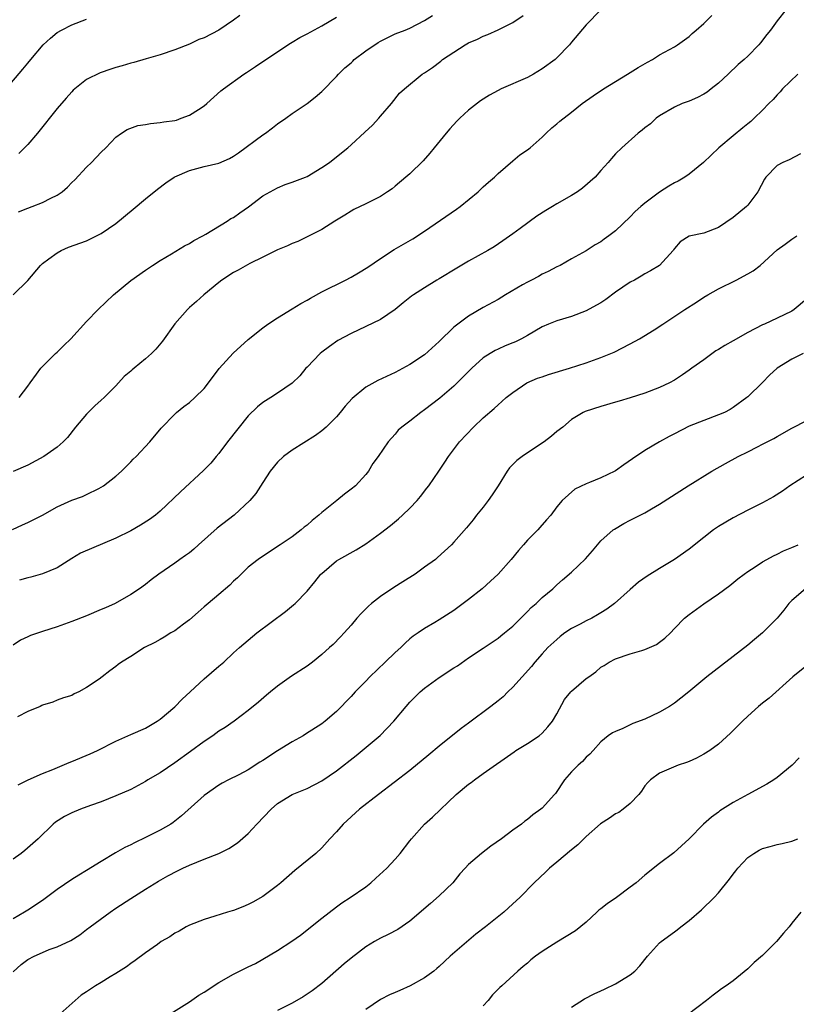
# Model space of a CAD drawing. Units: inches. Extents: x 2661000 to 2664000, y 1551019 to 1554000.
# Drawn here: x 2662440 to 2662546, y 1551316 to 1551450 of the extents above; entities that cross this region are included whole.
import ezdxf

# ---------------------------------------------------------------- set-up
doc = ezdxf.new("R2010")
doc.units = ezdxf.units.IN
doc.header["$MEASUREMENT"] = 0
doc.layers.add('LD26611551_2ft', color=124, linetype='Continuous')

msp = doc.modelspace()

# ---------------------------------------------------------------- linework, layer by layer
at = {"layer": 'LD26611551_2ft'}
for points, elevation in [([(2662519, 1551451.77), (2662517, 1551449.71), (2662515, 1551447.37), (2662514.71, 1551447), (2662513, 1551445.23), (2662512.76, 1551445), (2662511, 1551443.71), (2662509.82, 1551443), (2662509, 1551442.57), (2662505.45, 1551441), (2662505, 1551440.78), (2662503.84, 1551440.16), (2662502.61, 1551439.39), (2662501, 1551438.1), (2662499.8, 1551437), (2662499.4, 1551436.6), (2662498.43, 1551435.57), (2662497.92, 1551435), (2662496.29, 1551433), (2662495.72, 1551432.28), (2662494.79, 1551431.21), (2662493, 1551429.46), (2662492.47, 1551429), (2662491, 1551427.76), (2662490.57, 1551427.43), (2662489.94, 1551427), (2662489, 1551426.38), (2662487, 1551425.38), (2662485.39, 1551424.61), (2662485, 1551424.38), (2662484.16, 1551423.84), (2662482.79, 1551423), (2662481, 1551421.86), (2662479.29, 1551421), (2662477.74, 1551420.26), (2662477, 1551419.98), (2662476.35, 1551419.65), (2662475, 1551419.1), (2662473, 1551418.12), (2662471.23, 1551417.23), (2662469.65, 1551416.35), (2662469, 1551416.02), (2662467.41, 1551415), (2662467, 1551414.68), (2662464.96, 1551413), (2662463.94, 1551412.06), (2662463, 1551411.27), (2662462.72, 1551411), (2662461, 1551409.04), (2662459.32, 1551406.68), (2662458.41, 1551405.59), (2662457.84, 1551405), (2662457, 1551404.26), (2662455.47, 1551403), (2662455.2, 1551402.8), (2662455, 1551402.6), (2662454.13, 1551401.87), (2662453.36, 1551401), (2662453, 1551400.61), (2662451.38, 1551399), (2662451, 1551398.65), (2662450.1, 1551397.9), (2662449, 1551396.76), (2662447.49, 1551395), (2662446.4, 1551393.6), (2662445.8, 1551393), (2662445, 1551392.27), (2662443.2, 1551391), (2662441, 1551389.81), (2662439, 1551388.96)], 9476), ([(2662544.2, 1551451.8), (2662543, 1551450.24), (2662542.1, 1551449), (2662541.6, 1551448.4), (2662540.73, 1551447.27), (2662540.49, 1551447), (2662539, 1551445.47), (2662538.5, 1551445), (2662537.69, 1551444.31), (2662536.33, 1551443), (2662535, 1551441.79), (2662534.03, 1551441), (2662533.45, 1551440.55), (2662533, 1551440.27), (2662532.16, 1551439.84), (2662531, 1551439.35), (2662530.06, 1551439), (2662529, 1551438.51), (2662527, 1551437.32), (2662526.54, 1551437), (2662525.75, 1551436.25), (2662525, 1551435.71), (2662524.62, 1551435.38), (2662524.09, 1551435), (2662521.83, 1551433), (2662521, 1551432.16), (2662520.45, 1551431.55), (2662519.99, 1551431), (2662519, 1551429.92), (2662518.21, 1551429), (2662516.5, 1551427.5), (2662515.82, 1551427), (2662515, 1551426.51), (2662513, 1551425.37), (2662512.42, 1551425), (2662511.52, 1551424.48), (2662510.29, 1551423.71), (2662508.01, 1551422.01), (2662507, 1551421.27), (2662505.67, 1551420.33), (2662504.47, 1551419.53), (2662503.61, 1551419), (2662501, 1551417.56), (2662499.38, 1551416.62), (2662497, 1551415.17), (2662496.69, 1551415), (2662495, 1551413.96), (2662493.48, 1551413), (2662493.21, 1551412.79), (2662492.11, 1551411.89), (2662490.99, 1551411.01), (2662489, 1551409.65), (2662487, 1551408.68), (2662485, 1551407.75), (2662483.21, 1551406.79), (2662482.04, 1551405.96), (2662481, 1551405.17), (2662480.8, 1551405), (2662479, 1551403.17), (2662478.85, 1551403), (2662478.02, 1551401.98), (2662477, 1551400.96), (2662475, 1551399.59), (2662474.09, 1551399), (2662473, 1551398.33), (2662472.26, 1551397.74), (2662471, 1551396.53), (2662468.2, 1551393), (2662467, 1551391.42), (2662466.64, 1551391), (2662465.91, 1551390.09), (2662464.93, 1551389.07), (2662461.8, 1551386.2), (2662459, 1551383.55), (2662458.36, 1551383), (2662457.58, 1551382.42), (2662456.36, 1551381.64), (2662455, 1551380.86), (2662453, 1551379.88), (2662448.17, 1551377.83), (2662447, 1551377.11), (2662445, 1551375.84), (2662443, 1551375.02), (2662441.43, 1551374.57), (2662441, 1551374.5), (2662439.85, 1551374.15)], 9480), ([(2662438.04, 1551441), (2662440.3, 1551443.7), (2662441, 1551444.51), (2662441.39, 1551445), (2662443.1, 1551447), (2662444.09, 1551447.91), (2662445, 1551448.66), (2662445.59, 1551449), (2662447, 1551449.73), (2662449, 1551450.5)], 9466), ([(2662438.93, 1551381.07), (2662440.29, 1551381.71), (2662441, 1551382.01), (2662443, 1551383.03), (2662445, 1551384.15), (2662447, 1551385.05), (2662448.44, 1551385.56), (2662449, 1551385.82), (2662450.65, 1551386.65), (2662451, 1551386.81), (2662451.3, 1551387), (2662453, 1551388.33), (2662453.77, 1551389), (2662455, 1551390.25), (2662455.36, 1551390.64), (2662455.77, 1551391), (2662457.6, 1551393), (2662459.14, 1551394.86), (2662461, 1551396.77), (2662461.24, 1551397), (2662462.22, 1551397.78), (2662463, 1551398.35), (2662463.72, 1551399), (2662465, 1551400.26), (2662465.58, 1551401), (2662467.04, 1551402.96), (2662468.94, 1551405.06), (2662471, 1551406.91), (2662473, 1551408.52), (2662473.66, 1551409), (2662475, 1551409.86), (2662477, 1551411.08), (2662478.17, 1551411.83), (2662479, 1551412.24), (2662479.46, 1551412.54), (2662481, 1551413.38), (2662484.23, 1551415), (2662485, 1551415.4), (2662486.02, 1551415.98), (2662487.27, 1551416.73), (2662489, 1551417.93), (2662490.86, 1551419.14), (2662493.39, 1551420.61), (2662495, 1551421.64), (2662499.35, 1551424.65), (2662499.84, 1551425), (2662502.31, 1551427), (2662503, 1551427.68), (2662503.7, 1551428.3), (2662504.53, 1551429), (2662505, 1551429.48), (2662507, 1551431.2), (2662507.98, 1551432.02), (2662509, 1551432.7), (2662509.38, 1551433), (2662511, 1551434.42), (2662511.56, 1551435), (2662512.31, 1551435.69), (2662513, 1551436.23), (2662513.39, 1551436.61), (2662515, 1551437.84), (2662516.47, 1551439), (2662517.93, 1551440.07), (2662519.36, 1551441), (2662522.64, 1551443), (2662524.09, 1551443.91), (2662525.36, 1551444.64), (2662526.01, 1551445), (2662527, 1551445.63), (2662529, 1551446.73), (2662529.42, 1551447), (2662531, 1551448.14), (2662531.44, 1551448.56), (2662531.99, 1551449), (2662533, 1551449.89), (2662534.11, 1551451)], 9478), ([(2662439.02, 1551412.98), (2662441, 1551414.95), (2662442.74, 1551417), (2662443, 1551417.25), (2662443.88, 1551417.88), (2662445, 1551418.72), (2662445.52, 1551419), (2662446.55, 1551419.45), (2662449, 1551420.34), (2662449.45, 1551420.55), (2662451, 1551421.31), (2662453, 1551422.7), (2662455.36, 1551424.64), (2662457, 1551426.03), (2662458.63, 1551427.37), (2662459.77, 1551428.23), (2662460.9, 1551429), (2662461, 1551429.05), (2662463, 1551429.91), (2662465, 1551430.43), (2662467, 1551430.92), (2662468.45, 1551431.55), (2662469, 1551431.86), (2662469.68, 1551432.32), (2662473, 1551434.76), (2662473.36, 1551435), (2662474.31, 1551435.69), (2662475, 1551436.23), (2662476.14, 1551437), (2662477, 1551437.64), (2662479.01, 1551439), (2662480.11, 1551439.89), (2662481, 1551440.65), (2662483, 1551442.67), (2662483.27, 1551443), (2662484.15, 1551443.85), (2662485, 1551444.55), (2662485.22, 1551444.78), (2662485.44, 1551445), (2662487, 1551446.2), (2662488.68, 1551447.32), (2662489, 1551447.51), (2662491, 1551448.48), (2662492.36, 1551449), (2662493, 1551449.28), (2662495, 1551450.3), (2662496.07, 1551451)], 9472), ([(2662439.74, 1551424.26), (2662441, 1551424.8), (2662441.61, 1551425), (2662443, 1551425.54), (2662444.15, 1551426.15), (2662445, 1551426.55), (2662445.66, 1551427), (2662446.38, 1551427.62), (2662447, 1551428.26), (2662447.38, 1551428.62), (2662449, 1551430.35), (2662449.67, 1551431), (2662451, 1551432.41), (2662451.63, 1551433), (2662453, 1551434.44), (2662453.76, 1551435), (2662454.52, 1551435.48), (2662455.98, 1551436.02), (2662457, 1551436.17), (2662457.69, 1551436.31), (2662459, 1551436.41), (2662459.5, 1551436.5), (2662461, 1551436.72), (2662461.23, 1551436.77), (2662461.89, 1551437), (2662463, 1551437.41), (2662464.22, 1551438.22), (2662465, 1551438.71), (2662465.37, 1551439), (2662467.28, 1551440.72), (2662467.63, 1551441), (2662470.38, 1551443), (2662470.76, 1551443.24), (2662471.97, 1551444.03), (2662473.39, 1551445), (2662476.77, 1551447.23), (2662477, 1551447.36), (2662478.02, 1551447.98), (2662479, 1551448.48), (2662481, 1551449.59), (2662483, 1551450.78)], 9470), ([(2662469.88, 1551451), (2662469, 1551450.34), (2662467, 1551448.98), (2662465, 1551447.96), (2662464.29, 1551447.71), (2662463, 1551447.07), (2662461, 1551446.31), (2662459, 1551445.63), (2662457.09, 1551445.09), (2662455.41, 1551444.59), (2662455, 1551444.5), (2662453.86, 1551444.14), (2662453, 1551443.91), (2662452.32, 1551443.68), (2662450.83, 1551443.17), (2662449, 1551442.26), (2662447.42, 1551441), (2662447.19, 1551440.81), (2662447, 1551440.6), (2662446.24, 1551439.76), (2662445, 1551438.32), (2662442.3, 1551435), (2662441, 1551433.45), (2662439.77, 1551432.23)], 9468), ([(2662439.83, 1551399), (2662441, 1551400.56), (2662441.3, 1551401), (2662442.2, 1551402.2), (2662442.77, 1551403), (2662443, 1551403.24), (2662444.77, 1551405), (2662445, 1551405.21), (2662445.9, 1551406.1), (2662446.87, 1551407), (2662449, 1551409.35), (2662450.56, 1551411), (2662452.66, 1551413), (2662455, 1551414.94), (2662457, 1551416.35), (2662457.96, 1551417), (2662459, 1551417.65), (2662460.57, 1551418.57), (2662462.34, 1551419.66), (2662463, 1551419.99), (2662463.61, 1551420.39), (2662464.81, 1551421), (2662465.25, 1551421.25), (2662468.15, 1551423), (2662468.64, 1551423.36), (2662469, 1551423.53), (2662469.84, 1551424.16), (2662471.02, 1551424.98), (2662473, 1551426.44), (2662473.97, 1551427), (2662475, 1551427.56), (2662476.02, 1551427.98), (2662477, 1551428.31), (2662478.8, 1551429), (2662479, 1551429.09), (2662481, 1551430.3), (2662482.04, 1551431), (2662483, 1551431.74), (2662484.56, 1551433), (2662485, 1551433.38), (2662486.89, 1551435.11), (2662487.91, 1551436.09), (2662488.77, 1551437), (2662489, 1551437.28), (2662490.51, 1551439), (2662491.6, 1551440.4), (2662492.26, 1551441), (2662494.69, 1551443), (2662495, 1551443.18), (2662496.07, 1551443.93), (2662497.21, 1551444.79), (2662497.46, 1551445), (2662499, 1551446.02), (2662500.53, 1551447), (2662501, 1551447.28), (2662502.22, 1551447.78), (2662503, 1551448.19), (2662503.59, 1551448.41), (2662505, 1551449.06), (2662507, 1551450.03), (2662508.42, 1551451)], 9474), ([(2662545.8, 1551443), (2662543.74, 1551441), (2662543.41, 1551440.59), (2662543, 1551440.21), (2662542.44, 1551439.56), (2662541.86, 1551439), (2662541, 1551438.09), (2662539.87, 1551437), (2662539.41, 1551436.59), (2662539, 1551436.27), (2662538.31, 1551435.69), (2662537, 1551434.61), (2662535.07, 1551433), (2662532.96, 1551431), (2662531, 1551429.39), (2662530.43, 1551429), (2662529.54, 1551428.46), (2662529, 1551428.22), (2662528.24, 1551427.76), (2662527, 1551426.96), (2662525, 1551425.47), (2662524.42, 1551425), (2662523.67, 1551424.33), (2662523, 1551423.6), (2662521, 1551421.68), (2662520.09, 1551421), (2662519.45, 1551420.55), (2662519, 1551420.21), (2662518.21, 1551419.79), (2662517, 1551418.98), (2662515, 1551417.88), (2662513.45, 1551417), (2662513, 1551416.8), (2662511.83, 1551416.17), (2662511, 1551415.81), (2662510.49, 1551415.5), (2662509.54, 1551415), (2662509, 1551414.73), (2662508.33, 1551414.33), (2662506.02, 1551413), (2662505, 1551412.36), (2662503, 1551411.26), (2662501, 1551410.08), (2662499.54, 1551409), (2662499, 1551408.58), (2662497, 1551406.64), (2662495, 1551404.83), (2662493, 1551403.49), (2662491, 1551402.44), (2662488.66, 1551401.34), (2662487, 1551400.42), (2662485.13, 1551398.87), (2662484.18, 1551397.82), (2662483.53, 1551397), (2662483, 1551396.37), (2662481.59, 1551395), (2662481, 1551394.47), (2662480.15, 1551393.85), (2662477, 1551391.85), (2662475.81, 1551391), (2662475, 1551390.22), (2662473.99, 1551389), (2662473, 1551387.48), (2662472.04, 1551385.96), (2662471.22, 1551385), (2662469.09, 1551383), (2662466.76, 1551381.24), (2662464.23, 1551379), (2662463.6, 1551378.4), (2662463, 1551377.91), (2662462.48, 1551377.52), (2662461.71, 1551377), (2662461, 1551376.48), (2662458.84, 1551375), (2662457.78, 1551374.22), (2662457, 1551373.56), (2662456.22, 1551373), (2662455, 1551372.2), (2662452.91, 1551371), (2662451.58, 1551370.42), (2662451, 1551370.18), (2662449, 1551369.33), (2662447, 1551368.54), (2662445, 1551367.83), (2662443, 1551367.21), (2662441.37, 1551366.63), (2662441, 1551366.48), (2662440.01, 1551365.99), (2662439, 1551365.33)], 9482), ([(2662546.18, 1551432.18), (2662544.63, 1551431.37), (2662543.77, 1551431), (2662543, 1551430.56), (2662541.44, 1551429), (2662541.26, 1551428.74), (2662540.37, 1551427), (2662539, 1551425.18), (2662538.83, 1551425), (2662537, 1551423.51), (2662535, 1551422.17), (2662533, 1551421.39), (2662531.01, 1551420.99), (2662529.81, 1551420.19), (2662529, 1551419.28), (2662528.9, 1551419.1), (2662528.82, 1551419), (2662527, 1551417), (2662525.76, 1551416.24), (2662525, 1551415.86), (2662524.48, 1551415.52), (2662523.58, 1551415), (2662523, 1551414.69), (2662521, 1551413.33), (2662519.66, 1551412.34), (2662519, 1551411.91), (2662518.42, 1551411.58), (2662517, 1551410.8), (2662515, 1551410.05), (2662513, 1551409.47), (2662511.87, 1551409), (2662511, 1551408.62), (2662509, 1551407.44), (2662508.19, 1551407), (2662507.39, 1551406.61), (2662507, 1551406.47), (2662505.97, 1551406.03), (2662505, 1551405.6), (2662504.59, 1551405.41), (2662503.92, 1551405), (2662503, 1551404.4), (2662501.42, 1551403), (2662500.22, 1551401.78), (2662499, 1551400.56), (2662497.09, 1551398.91), (2662495, 1551397.33), (2662494.51, 1551397), (2662493, 1551395.8), (2662491.9, 1551395), (2662491.43, 1551394.57), (2662491, 1551394.04), (2662490.03, 1551393), (2662488.69, 1551391), (2662487.98, 1551390.02), (2662487.37, 1551389), (2662487, 1551388.55), (2662485.58, 1551387), (2662485, 1551386.53), (2662484.12, 1551385.88), (2662483.08, 1551385), (2662481, 1551383.36), (2662480.62, 1551383), (2662479.72, 1551382.28), (2662479, 1551381.66), (2662478.63, 1551381.37), (2662478.21, 1551381), (2662477, 1551380.08), (2662475.35, 1551379), (2662475, 1551378.74), (2662472.35, 1551377), (2662471, 1551375.93), (2662470.02, 1551375), (2662469.52, 1551374.48), (2662469, 1551374.02), (2662468.51, 1551373.49), (2662467, 1551372.21), (2662465.54, 1551371), (2662465, 1551370.54), (2662464.2, 1551369.8), (2662463, 1551368.77), (2662462.18, 1551368.18), (2662461, 1551367.3), (2662460.47, 1551367), (2662459.58, 1551366.42), (2662459, 1551366.1), (2662458.31, 1551365.69), (2662456.88, 1551365), (2662455, 1551363.78), (2662453.74, 1551363), (2662453.31, 1551362.69), (2662453, 1551362.41), (2662452.18, 1551361.82), (2662451.13, 1551361), (2662450.7, 1551360.7), (2662449, 1551359.59), (2662447.93, 1551359), (2662447.29, 1551358.71), (2662447, 1551358.5), (2662445.85, 1551358.15), (2662445, 1551357.84), (2662444.42, 1551357.58), (2662443, 1551357.18), (2662442.9, 1551357.1), (2662442.69, 1551357), (2662441, 1551356.29), (2662439.6, 1551355.6)], 9484), ([(2662439.69, 1551346.31), (2662441.05, 1551347), (2662443, 1551347.88), (2662444.42, 1551348.42), (2662446.64, 1551349.36), (2662447, 1551349.49), (2662449.47, 1551350.53), (2662450.48, 1551351), (2662453, 1551352.27), (2662455, 1551353.18), (2662457, 1551354.06), (2662458.62, 1551355), (2662459, 1551355.26), (2662461, 1551356.95), (2662462.02, 1551357.98), (2662463.09, 1551359), (2662465, 1551360.74), (2662467, 1551362.46), (2662467.67, 1551363), (2662469, 1551364.27), (2662469.8, 1551365), (2662472.19, 1551367), (2662476.08, 1551369.92), (2662477.18, 1551370.82), (2662477.39, 1551371), (2662479, 1551372.67), (2662480.07, 1551373.93), (2662480.9, 1551375), (2662481, 1551375.1), (2662483, 1551376.78), (2662483.33, 1551377), (2662485.69, 1551378.31), (2662487, 1551379.12), (2662489, 1551380.56), (2662490.37, 1551381.63), (2662491.47, 1551382.53), (2662491.99, 1551383), (2662493, 1551383.97), (2662493.98, 1551385), (2662494.44, 1551385.56), (2662495.32, 1551386.68), (2662495.57, 1551387), (2662496.94, 1551389), (2662497.77, 1551390.23), (2662498.26, 1551391), (2662499.75, 1551393), (2662501.67, 1551395), (2662503, 1551396.24), (2662504.49, 1551397.51), (2662505, 1551398.04), (2662505.54, 1551398.46), (2662506.12, 1551399), (2662507, 1551399.71), (2662508.92, 1551401), (2662510.37, 1551401.63), (2662511, 1551401.83), (2662511.85, 1551402.15), (2662514.73, 1551403), (2662517, 1551403.73), (2662519, 1551404.44), (2662520.36, 1551405), (2662520.8, 1551405.2), (2662523, 1551406.3), (2662524.27, 1551407), (2662526.24, 1551408.24), (2662527.44, 1551409), (2662530.41, 1551411), (2662532.03, 1551411.97), (2662533, 1551412.65), (2662533.57, 1551413), (2662535, 1551413.79), (2662537.43, 1551415), (2662539, 1551415.84), (2662539.73, 1551416.27), (2662540.69, 1551417), (2662543, 1551419.12), (2662544.1, 1551419.9), (2662545, 1551420.58), (2662545.69, 1551421)], 9486), ([(2662547, 1551412.4), (2662545.32, 1551411), (2662545, 1551410.78), (2662543, 1551409.81), (2662541.29, 1551409), (2662541, 1551408.89), (2662539, 1551407.87), (2662537, 1551406.72), (2662535.89, 1551406.11), (2662535, 1551405.54), (2662534.65, 1551405.35), (2662533, 1551404.15), (2662531.37, 1551403), (2662531, 1551402.72), (2662530.11, 1551402.11), (2662529, 1551401.37), (2662528.35, 1551401), (2662527, 1551400.37), (2662525, 1551399.61), (2662523, 1551398.96), (2662521.47, 1551398.53), (2662521, 1551398.37), (2662519, 1551397.81), (2662516.87, 1551397.13), (2662516.58, 1551397), (2662515, 1551396.02), (2662513.84, 1551395), (2662513, 1551394.38), (2662512.26, 1551393.74), (2662511.28, 1551393), (2662509, 1551391.51), (2662508.27, 1551391), (2662507.54, 1551390.46), (2662506.55, 1551389.45), (2662506.23, 1551389), (2662505, 1551387), (2662504.21, 1551385.79), (2662503.67, 1551385), (2662503, 1551384.1), (2662502.09, 1551383), (2662501.61, 1551382.39), (2662500.71, 1551381.29), (2662499, 1551379.35), (2662498.67, 1551379), (2662496.76, 1551377.24), (2662496.47, 1551377), (2662495, 1551375.93), (2662493.7, 1551375), (2662492.04, 1551373.96), (2662490.82, 1551373.18), (2662489, 1551371.93), (2662487.78, 1551371), (2662487.36, 1551370.64), (2662487, 1551370.26), (2662486.35, 1551369.65), (2662485.76, 1551369), (2662485, 1551368.07), (2662484.05, 1551367), (2662483.55, 1551366.45), (2662482.56, 1551365.44), (2662482.08, 1551365), (2662481, 1551364.06), (2662479.75, 1551363), (2662479, 1551362.46), (2662476.91, 1551361.09), (2662475, 1551359.77), (2662474.01, 1551359), (2662473.48, 1551358.52), (2662472.42, 1551357.58), (2662471, 1551356.44), (2662469.1, 1551355), (2662467.86, 1551354.14), (2662467, 1551353.62), (2662466.18, 1551353), (2662465, 1551352.23), (2662463.15, 1551350.85), (2662461, 1551349.3), (2662459, 1551347.95), (2662457.33, 1551347), (2662457, 1551346.78), (2662455, 1551345.71), (2662453, 1551344.84), (2662451, 1551344.03), (2662449.52, 1551343.52), (2662448.15, 1551343), (2662447, 1551342.54), (2662445.99, 1551342.01), (2662444.76, 1551341.24), (2662444.47, 1551341), (2662442.4, 1551339), (2662440.59, 1551337.41), (2662440.08, 1551337), (2662439, 1551336.22)], 9488), ([(2662546.53, 1551405), (2662545, 1551404.24), (2662543, 1551403), (2662541.96, 1551402.04), (2662541, 1551401.05), (2662539, 1551399.13), (2662538.85, 1551399), (2662537, 1551397.65), (2662536.6, 1551397.4), (2662535.81, 1551397), (2662535, 1551396.65), (2662533, 1551395.91), (2662531, 1551395.1), (2662529, 1551394.09), (2662528.29, 1551393.71), (2662527, 1551393), (2662525, 1551391.79), (2662523.32, 1551390.68), (2662522.14, 1551389.86), (2662521, 1551389.05), (2662520.9, 1551389), (2662519, 1551388.08), (2662517.44, 1551387.44), (2662517, 1551387.28), (2662515.46, 1551386.54), (2662513.72, 1551385), (2662513, 1551384.13), (2662512.17, 1551383), (2662511.6, 1551382.4), (2662510.67, 1551381.33), (2662510.4, 1551381), (2662509, 1551379.62), (2662508.47, 1551379), (2662507.78, 1551378.22), (2662506.81, 1551377), (2662505.03, 1551375), (2662503.98, 1551374.02), (2662502.84, 1551373), (2662501, 1551371.54), (2662499, 1551370.05), (2662497, 1551368.76), (2662496.39, 1551368.39), (2662495, 1551367.6), (2662494.14, 1551367), (2662493.45, 1551366.55), (2662493, 1551366.17), (2662492.38, 1551365.62), (2662491.77, 1551365), (2662491, 1551364.35), (2662489.64, 1551363), (2662487.57, 1551361), (2662487, 1551360.41), (2662485.56, 1551359), (2662485, 1551358.35), (2662483, 1551356.32), (2662481.48, 1551355), (2662481, 1551354.64), (2662478.8, 1551353.2), (2662478.49, 1551353), (2662477, 1551352.19), (2662475, 1551350.97), (2662473, 1551349.66), (2662472.58, 1551349.42), (2662471, 1551348.39), (2662469.7, 1551347.7), (2662468.3, 1551347), (2662467.45, 1551346.55), (2662467, 1551346.27), (2662465, 1551344.87), (2662461.91, 1551342.09), (2662460.78, 1551341.22), (2662460.46, 1551341), (2662459, 1551340.18), (2662457, 1551339.17), (2662455.54, 1551338.46), (2662455, 1551338.18), (2662454.2, 1551337.8), (2662452.93, 1551337.07), (2662451, 1551335.92), (2662449, 1551334.67), (2662447.96, 1551334.04), (2662447, 1551333.43), (2662445, 1551332.09), (2662443, 1551330.61), (2662441, 1551329.27), (2662440.57, 1551329), (2662439, 1551328.11)], 9490), ([(2662439, 1551320.91), (2662440.1, 1551321.9), (2662441, 1551322.55), (2662441.85, 1551323), (2662443, 1551323.54), (2662443.91, 1551323.91), (2662445, 1551324.31), (2662446.84, 1551325.16), (2662448.07, 1551325.93), (2662449, 1551326.63), (2662449.47, 1551327), (2662452.2, 1551329), (2662453, 1551329.55), (2662455, 1551330.87), (2662457, 1551332.12), (2662458.79, 1551333.21), (2662460.06, 1551333.94), (2662461.37, 1551334.63), (2662462.11, 1551335), (2662463, 1551335.42), (2662465, 1551336.22), (2662466.99, 1551337), (2662468.34, 1551337.66), (2662469.55, 1551338.45), (2662471, 1551339.7), (2662472.19, 1551341), (2662474.1, 1551343), (2662475, 1551343.78), (2662477, 1551345.02), (2662479, 1551345.85), (2662481, 1551346.86), (2662483, 1551348.22), (2662485.68, 1551350.32), (2662486.52, 1551351), (2662488.94, 1551353.06), (2662490.83, 1551355), (2662492.5, 1551357), (2662493, 1551357.57), (2662494.39, 1551359), (2662495, 1551359.5), (2662497, 1551360.93), (2662499, 1551362.25), (2662499.47, 1551362.53), (2662501, 1551363.6), (2662503, 1551364.92), (2662505, 1551366.29), (2662505.38, 1551366.62), (2662505.88, 1551367), (2662507, 1551367.92), (2662508.12, 1551369), (2662508.55, 1551369.45), (2662509, 1551369.89), (2662509.53, 1551370.47), (2662510.17, 1551371), (2662511, 1551371.8), (2662512.45, 1551373), (2662513, 1551373.52), (2662513.78, 1551374.22), (2662515, 1551375.26), (2662516.91, 1551377.09), (2662517.84, 1551378.16), (2662518.54, 1551379), (2662519, 1551379.5), (2662520.69, 1551381), (2662520.87, 1551381.13), (2662522.13, 1551381.87), (2662523, 1551382.33), (2662523.46, 1551382.54), (2662525, 1551383.35), (2662525.87, 1551383.87), (2662527, 1551384.52), (2662530.87, 1551387), (2662534.09, 1551389), (2662535.94, 1551390.06), (2662537.67, 1551391), (2662539, 1551391.65), (2662540.33, 1551392.33), (2662541, 1551392.65), (2662542.55, 1551393.45), (2662543, 1551393.73), (2662545, 1551394.84), (2662549, 1551396.91)], 9492), ([(2662547, 1551388.47), (2662544.71, 1551387), (2662543.73, 1551386.27), (2662542.5, 1551385.5), (2662541, 1551384.67), (2662539, 1551383.69), (2662537, 1551382.67), (2662535, 1551381.46), (2662534.34, 1551381), (2662533, 1551379.99), (2662531, 1551378.4), (2662529, 1551376.99), (2662527, 1551375.75), (2662525.29, 1551374.71), (2662524.12, 1551373.88), (2662523, 1551372.92), (2662520.85, 1551371), (2662519.79, 1551370.21), (2662519, 1551369.74), (2662518.55, 1551369.45), (2662517.78, 1551369), (2662517, 1551368.62), (2662516.19, 1551368.19), (2662515, 1551367.59), (2662514.1, 1551367), (2662513.47, 1551366.53), (2662513, 1551366.12), (2662511.8, 1551365), (2662511, 1551364.13), (2662510.01, 1551363), (2662509.56, 1551362.44), (2662507, 1551359.62), (2662506.33, 1551359), (2662505.68, 1551358.32), (2662505, 1551357.76), (2662504.02, 1551357), (2662501, 1551354.73), (2662500, 1551354), (2662497, 1551351.59), (2662495.6, 1551350.4), (2662493, 1551348.26), (2662488.73, 1551345), (2662486.16, 1551343), (2662483.91, 1551341), (2662483, 1551339.95), (2662482.12, 1551339), (2662481, 1551337.75), (2662480.19, 1551337), (2662477.34, 1551334.66), (2662475.45, 1551333), (2662475, 1551332.63), (2662473, 1551331.16), (2662471.63, 1551330.37), (2662471, 1551330.04), (2662470.25, 1551329.75), (2662469, 1551329.23), (2662468.81, 1551329.19), (2662468.17, 1551329), (2662466.44, 1551328.44), (2662465, 1551328.02), (2662463, 1551327.22), (2662462.55, 1551327), (2662461.58, 1551326.42), (2662461, 1551326.13), (2662460.34, 1551325.66), (2662459.17, 1551325), (2662458.63, 1551324.63), (2662457, 1551323.47), (2662455.59, 1551322.41), (2662455, 1551322.03), (2662454.45, 1551321.55), (2662453, 1551320.65), (2662452.2, 1551320.2), (2662451, 1551319.46), (2662450.21, 1551319), (2662449, 1551318.18), (2662448.27, 1551317.73), (2662447.44, 1551317), (2662445, 1551314.83)], 9494), ([(2662460.09, 1551315), (2662463, 1551316.82), (2662464.29, 1551317.71), (2662465, 1551318.14), (2662467, 1551319.45), (2662469, 1551320.58), (2662471, 1551321.58), (2662471.97, 1551322.03), (2662473, 1551322.6), (2662475, 1551323.78), (2662476.94, 1551325.06), (2662478.1, 1551325.9), (2662481, 1551328.21), (2662483, 1551329.74), (2662483.74, 1551330.26), (2662484.87, 1551331), (2662487, 1551332.47), (2662487.69, 1551333), (2662488.39, 1551333.61), (2662489.86, 1551335), (2662491, 1551336.23), (2662491.66, 1551337), (2662493, 1551338.71), (2662493.21, 1551339), (2662495, 1551340.97), (2662496.06, 1551341.94), (2662499.28, 1551345), (2662501, 1551346.42), (2662501.34, 1551346.66), (2662501.78, 1551347), (2662503, 1551347.88), (2662507.18, 1551350.82), (2662507.44, 1551351), (2662509, 1551351.94), (2662510.59, 1551353), (2662511, 1551353.34), (2662511.79, 1551354.21), (2662512.4, 1551355), (2662513, 1551356.01), (2662514.06, 1551357.94), (2662514.93, 1551359), (2662515, 1551359.08), (2662517, 1551360.79), (2662517.35, 1551361), (2662518.31, 1551361.69), (2662519, 1551362.32), (2662519.44, 1551362.56), (2662520.14, 1551363), (2662521, 1551363.46), (2662523, 1551364.13), (2662524.59, 1551364.59), (2662525, 1551364.73), (2662526.56, 1551365.44), (2662527, 1551365.74), (2662527.7, 1551366.3), (2662528.46, 1551367), (2662529, 1551367.58), (2662530.4, 1551369), (2662531, 1551369.49), (2662533, 1551370.97), (2662535, 1551372.3), (2662536.57, 1551373.43), (2662537.66, 1551374.34), (2662538.48, 1551375), (2662539, 1551375.37), (2662539.99, 1551375.99), (2662541, 1551376.67), (2662541.58, 1551377), (2662542.5, 1551377.5), (2662543, 1551377.7), (2662543.86, 1551378.14), (2662545, 1551378.62), (2662545.86, 1551379)], 9496), ([(2662546.87, 1551373), (2662545, 1551371.42), (2662544.59, 1551371), (2662543.91, 1551370.09), (2662542.99, 1551369.01), (2662541.01, 1551366.99), (2662539.92, 1551366.08), (2662539, 1551365.34), (2662533.42, 1551361), (2662530.98, 1551359), (2662529.9, 1551358.1), (2662529, 1551357.42), (2662528.76, 1551357.24), (2662528.36, 1551357), (2662527, 1551356.22), (2662525, 1551355.28), (2662523.35, 1551354.65), (2662521.97, 1551353.97), (2662521, 1551353.59), (2662520.59, 1551353.41), (2662520, 1551353), (2662519, 1551352.16), (2662517.95, 1551351), (2662517.48, 1551350.52), (2662517, 1551350.1), (2662516.51, 1551349.49), (2662515.9, 1551349), (2662515, 1551348.1), (2662514.07, 1551347), (2662512.83, 1551345.17), (2662512.69, 1551345), (2662511, 1551343.17), (2662510.81, 1551343), (2662509.75, 1551342.25), (2662509, 1551341.62), (2662508.63, 1551341.37), (2662508.18, 1551341), (2662507, 1551340.16), (2662505.49, 1551339), (2662504, 1551338), (2662502.73, 1551337), (2662501, 1551335.49), (2662500.52, 1551335), (2662499.8, 1551334.2), (2662498.87, 1551333), (2662497, 1551331.21), (2662495.8, 1551330.2), (2662493, 1551327.79), (2662491.36, 1551326.64), (2662490.05, 1551325.95), (2662489, 1551325.48), (2662488.18, 1551325), (2662487, 1551324.27), (2662485, 1551322.76), (2662484.04, 1551321.96), (2662481, 1551319.31), (2662479.69, 1551318.31), (2662479, 1551317.83), (2662478.49, 1551317.51), (2662477, 1551316.61), (2662475, 1551315.65)], 9498), ([(2662547, 1551362.5), (2662545.12, 1551361), (2662541.89, 1551358.11), (2662541, 1551357.44), (2662540.46, 1551357), (2662539, 1551355.68), (2662538.27, 1551355), (2662536.66, 1551353.34), (2662535, 1551351.85), (2662533.82, 1551351), (2662533, 1551350.48), (2662532.03, 1551349.97), (2662531, 1551349.52), (2662530.63, 1551349.37), (2662529.52, 1551349), (2662527, 1551347.9), (2662525.76, 1551347), (2662525.37, 1551346.63), (2662525, 1551346.19), (2662524.55, 1551345.45), (2662524.18, 1551345), (2662523, 1551343.78), (2662522.04, 1551343), (2662521.43, 1551342.57), (2662521, 1551342.37), (2662520.19, 1551341.81), (2662518.96, 1551341.04), (2662517, 1551339.3), (2662516.68, 1551339), (2662515.85, 1551338.15), (2662515, 1551337.49), (2662513, 1551335.82), (2662512, 1551335), (2662511.51, 1551334.49), (2662509.93, 1551333), (2662507.96, 1551331), (2662507, 1551330.14), (2662505.78, 1551329), (2662503.28, 1551327), (2662501.98, 1551326.02), (2662498.5, 1551323), (2662497, 1551321.62), (2662496.67, 1551321.33), (2662496.26, 1551321), (2662495, 1551320.06), (2662493.03, 1551318.97), (2662491.65, 1551318.35), (2662491, 1551318.08), (2662490.25, 1551317.75), (2662489, 1551317.13), (2662487, 1551315.78)], 9500), ([(2662546, 1551350), (2662545.02, 1551349), (2662543, 1551347.34), (2662542.52, 1551347), (2662541.6, 1551346.4), (2662539, 1551345.01), (2662537, 1551343.91), (2662535.21, 1551342.79), (2662535, 1551342.63), (2662534.05, 1551341.95), (2662532.98, 1551341), (2662531, 1551338.99), (2662528.92, 1551337.08), (2662527, 1551335.64), (2662525, 1551334.05), (2662523.79, 1551333), (2662523, 1551332.39), (2662521.12, 1551331), (2662519.84, 1551330.16), (2662519, 1551329.46), (2662518.73, 1551329.27), (2662518.47, 1551329), (2662517, 1551327.64), (2662515.55, 1551326.45), (2662513, 1551324.94), (2662511, 1551323.65), (2662510.09, 1551323), (2662509.48, 1551322.52), (2662509, 1551322.07), (2662508.4, 1551321.6), (2662507.71, 1551321), (2662505.51, 1551319), (2662505.24, 1551318.76), (2662504.25, 1551317.75), (2662503.65, 1551317), (2662503, 1551316.25)], 9502), ([(2662515, 1551316.09), (2662516.78, 1551317.22), (2662518.09, 1551317.91), (2662519, 1551318.29), (2662519.47, 1551318.53), (2662521, 1551319.24), (2662523, 1551320.49), (2662523.61, 1551321), (2662524.28, 1551321.72), (2662525.36, 1551323), (2662527, 1551324.82), (2662527.2, 1551325), (2662529, 1551326.35), (2662529.39, 1551326.61), (2662529.87, 1551327), (2662531, 1551327.87), (2662532.68, 1551329.32), (2662534.41, 1551331), (2662535, 1551331.62), (2662536.52, 1551333.48), (2662537, 1551334.18), (2662537.37, 1551334.63), (2662537.62, 1551335), (2662539, 1551336.44), (2662539.82, 1551337), (2662540.56, 1551337.44), (2662541, 1551337.65), (2662542.04, 1551337.96), (2662543, 1551338.22), (2662543.66, 1551338.34), (2662545, 1551338.66), (2662545.79, 1551339)], 9504), ([(2662546.23, 1551329), (2662545, 1551327.52), (2662544.61, 1551327), (2662543.85, 1551326.15), (2662542.88, 1551325), (2662541, 1551323.11), (2662539.85, 1551322.15), (2662539, 1551321.29), (2662537, 1551319.68), (2662536.07, 1551319), (2662535.43, 1551318.57), (2662535, 1551318.24), (2662534.28, 1551317.72), (2662533.36, 1551317), (2662530.74, 1551315)], 9506)]:
    msp.add_lwpolyline(points, dxfattribs=dict(at, elevation=elevation))

doc.saveas('drawing.dxf')
